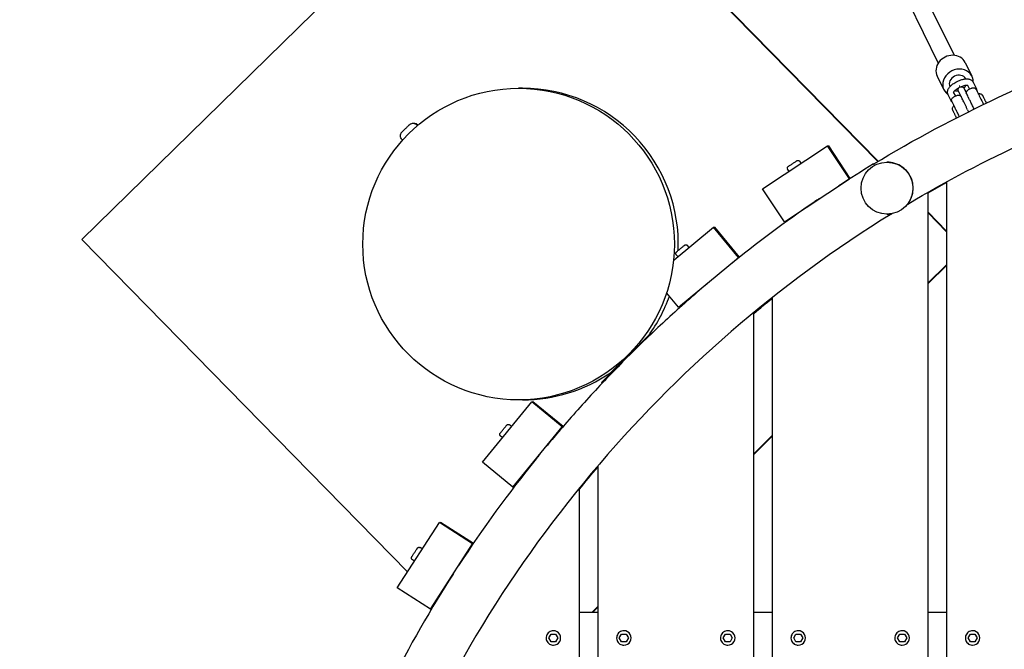
# Model space of a CAD drawing. Extents: x -171612754 to 1023329, y -47427495 to 12.
# Drawn here: x 993402 to 994350, y -97166 to -96559 of the extents above; entities that cross this region are included whole.
import ezdxf

# ---------------------------------------------------------------- set-up
doc = ezdxf.new("R2010")
doc.units = 0
doc.layers.get('0').update_dxf_attribs({"color": 252, "linetype": 'CONTINUOUS', "lineweight": 25})
doc.layers.get('Defpoints').update_dxf_attribs({"linetype": 'CONTINUOUS'})
doc.layers.add('ENG-DIMENSION', color=1, linetype='CONTINUOUS')
doc.layers.add('EQUIPMENT', color=4, linetype='CONTINUOUS', lineweight=25)
doc.styles.add('Entos Arial', font='arial.ttf')
doc.styles.add('MYRIAD', font='txt')
doc.dimstyles.new('Entos_DIM_50', dxfattribs={"dimscale": 50, "dimtxt": 1.8, "dimasz": 1.8, "dimexe": 0.9, "dimexo": 0.9, "dimgap": 0.7, "dimtad": 1, "dimrnd": 0.5, "dimdsep": 46, "dimtxsty": 'MYRIAD', "dimblk": 'ARCHTICK', "dimcen": 0, "dimazin": 2, "dimtfac": 1, "dimtmove": 0, "dimatfit": 3, "dimfxl": 1, "dimtolj": 1, "dimarcsym": 0})

# ---------------------------------------------------------------- blocks, each defined once
blk = doc.blocks.new('_ArchTick')
at = {"color": 0, "linetype": 'ByBlock', "const_width": 0.15}
blk.add_lwpolyline([(-0.5, -0.5), (0.5, 0.5)], dxfattribs=at)
blk = doc.blocks.new('*D1452')
at = {"layer": 'Defpoints', "color": 0, "transparency": 16777216}
for p in [(1020749.58, -96258.82), (992844.62, -104258.26), (1020749.58, -106604.59)]:
    blk.add_point(p, dxfattribs=at)
at = {"layer": 'ENG-DIMENSION', "color": 0, "lineweight": -2, "transparency": 16777216}
for p, q in [((1020749.58, -96348.82), (1020749.58, -106694.59)), ((992844.62, -104348.26), (992844.62, -106694.59)), ((992844.62, -106604.59), (1020749.58, -106604.59))]:
    blk.add_line(p, q, dxfattribs=at)
at = {"layer": 'ENG-DIMENSION', "color": 0, "lineweight": -2, "transparency": 16777216, "xscale": 180, "yscale": 180, "zscale": 180, "rotation": 180}
blk.add_blockref('_ArchTick', (992844.62, -106604.59), dxfattribs=at)
at = {"layer": 'ENG-DIMENSION', "color": 0, "lineweight": -2, "transparency": 16777216, "xscale": 180, "yscale": 180, "zscale": 180}
blk.add_blockref('_ArchTick', (1020749.58, -106604.59), dxfattribs=at)
at = {"layer": 'ENG-DIMENSION', "color": 0, "transparency": 16777216, "insert": (1006797.1, -106442.69), "char_height": 180, "attachment_point": 5, "style": 'Entos Arial'}
blk.add_mtext('\\A1;27905', dxfattribs=at)

msp = doc.modelspace()

# ---------------------------------------------------------------- linework, layer by layer
at = {"layer": 'EQUIPMENT'}
for p, q in [((993890.22, -96351.35), (993461.65, -96771.26)), ((994227.95, -96696.04), (993890.22, -96351.35)), ((994228.31, -96695.82), (993890.8, -96351.35)), ((994272.29, -96534.79), (994301.38, -96593.8)), ((994257.05, -96542.3), (994286.13, -96601.32)), ((994311.96, -96600.57), (994318.51, -96613.86)), ((994285.05, -96613.83), (994291.6, -96627.12)), ((994303.03, -96619.8), (994305.72, -96618.47)), ((994319.77, -96619.82), (994322.61, -96625.58)), ((993885.89, -96625.59), (993882.16, -96625.59)), ((994298.41, -96637.55), (994295.57, -96631.79)), ((994302.9, -96633.08), (994300.95, -96629.14)), ((994305.69, -96625.17), (994306.09, -96624.98)), ((994306.09, -96629.43), (994308.93, -96635.19)), ((994307.94, -96624.06), (994308.38, -96623.84)), ((994311.47, -96626.77), (994314.31, -96632.53)), ((994313.5, -96630.84), (994312.98, -96629.79)), ((994313.79, -96631.47), (994313.79, -96631.47)), ((994314.39, -96622.48), (994316.34, -96626.43)), ((994318.56, -96625.33), (994314.98, -96627.1)), ((994304.22, -96632.42), (994300.64, -96634.2)), ((994314.37, -96646.19), (994315.33, -96648.14)), ((993784.79, -96661.45), (993784.09, -96660.74)), ((993785.4, -96660.97), (993785.17, -96660.74)), ((993770.49, -96675.43), (993769.81, -96674.73)), ((994117.05, -96722.49), (994179.5, -96680.97)), ((994179.5, -96680.97), (994180.65, -96680.97)), ((994200.54, -96712.61), (994179.5, -96680.97)), ((994201.47, -96712.28), (994180.65, -96680.97)), ((994154.14, -96697.83), (994152.82, -96695.86)), ((994237, -96696.74), (994236.77, -96696.74)), ((994142.48, -96705.59), (994141.16, -96703.61)), ((994138.08, -96754.14), (994200.54, -96712.61)), ((994200.54, -96712.61), (994200.94, -96712.61)), ((994294.21, -96715.6), (994294.21, -98818.65)), ((994138.08, -96754.14), (994117.05, -96722.49)), ((994276.35, -98809.19), (994276.35, -96725.62)), ((994276.39, -98809.21), (994276.39, -96725.59)), ((994294.21, -96763.08), (994276.39, -96744.89)), ((994294.21, -96763.67), (994276.39, -96745.48)), ((994139.24, -96754.14), (994138.08, -96754.14)), ((994145.92, -96749.69), (994139.24, -96754.14)), ((994236.79, -96746.74), (994236.77, -96746.74)), ((994031.76, -96790.71), (994069.74, -96759.28)), ((994069.74, -96759.28), (994070.89, -96759.28)), ((994093.97, -96788.55), (994069.74, -96759.28)), ((994094.8, -96788.17), (994070.89, -96759.28)), ((993461.65, -96771.26), (993775.18, -97091.25)), ((994046.27, -96778.71), (994044.76, -96776.88)), ((994035.49, -96787.63), (994033.98, -96785.81)), ((994036.2, -96836.38), (994093.97, -96788.55)), ((994093.97, -96788.55), (994094.32, -96788.55)), ((994276.39, -96812.98), (994294.21, -96795.52)), ((994276.39, -96813.55), (994294.21, -96796.09)), ((994036.2, -96836.38), (994024.92, -96822.76)), ((994126.35, -96826.96), (994126.35, -98707.72)), ((994037.35, -96836.38), (994036.2, -96836.38)), ((994041.48, -96832.95), (994037.35, -96836.38)), ((994108.49, -98693.28), (994108.49, -96841.4)), ((994108.53, -98693.31), (994108.53, -96841.37)), ((994007.78, -96864), (994015.44, -96856.49)), ((994015.44, -96856.49), (994015.56, -96856.49)), ((994015.58, -96856.63), (994015.44, -96856.49)), ((994015.64, -96856.57), (994015.56, -96856.49)), ((994007.21, -96863.49), (993967.93, -96901.98)), ((994007.21, -96863.49), (994007.76, -96864.05)), ((994007.28, -96863.49), (994007.21, -96863.49)), ((994007.28, -96863.49), (994007.8, -96864.01)), ((993983.3, -96886.91), (993983.24, -96886.85)), ((993991.87, -96878.52), (993991.81, -96878.45)), ((993961.87, -96908.98), (993968.46, -96902.52)), ((993967.93, -96901.98), (993968.86, -96902.93)), ((993962.5, -96909.62), (993961.87, -96908.98)), ((993885.89, -96925.59), (993882.16, -96925.59)), ((993847.24, -96985.55), (993894.74, -96927.5)), ((993894.74, -96927.5), (993895.89, -96927.5)), ((993924.14, -96951.57), (993894.74, -96927.5)), ((993924.94, -96951.28), (993895.89, -96927.5)), ((993875.44, -96951.08), (993873.61, -96949.59)), ((993876.65, -97009.61), (993924.14, -96951.57)), ((993924.14, -96951.57), (993924.69, -96951.57)), ((993866.57, -96961.92), (993864.75, -96960.42)), ((994108.53, -96977.45), (994126.35, -96959.99)), ((994108.53, -96978.02), (994126.35, -96960.55)), ((993876.65, -97009.61), (993847.24, -96985.55)), ((993958.49, -96988.96), (993958.49, -98545.72)), ((993877.64, -97009.61), (993876.65, -97009.61)), ((993940.63, -98524.26), (993940.63, -97010.42)), ((993940.67, -98524.31), (993940.67, -97010.37)), ((993765.32, -97106.55), (993805.94, -97043.5)), ((993805.94, -97043.5), (993807.09, -97043.5)), ((993837.89, -97064.08), (993805.94, -97043.5)), ((993838.59, -97063.79), (993807.09, -97043.5)), ((993797.27, -97127.13), (993837.89, -97064.08)), ((993837.89, -97064.08), (993838.39, -97064.08)), ((993789.44, -97069.12), (993787.46, -97067.84)), ((993781.86, -97080.89), (993779.87, -97079.61)), ((993797.27, -97127.13), (993765.32, -97106.55)), ((993953, -97129.84), (993958.49, -97124.46)), ((993798.19, -97127.13), (993797.27, -97127.13)), ((993940.67, -97129.84), (993958.49, -97129.84)), ((993953.58, -97129.84), (993958.49, -97125.02)), ((994108.53, -97129.84), (994126.35, -97129.84)), ((994276.39, -97129.84), (994294.21, -97129.84)), ((993911.24, -97154.84), (993913.44, -97151.04)), ((993911.25, -97154.84), (993913.44, -97151.04)), ((993913.44, -97151.04), (993917.82, -97151.04)), ((993915.63, -97147.84), (993915.63, -97147.84)), ((993917.82, -97151.04), (993920.01, -97154.84)), ((993979.1, -97154.84), (993981.3, -97151.04)), ((993979.1, -97154.84), (993981.3, -97151.04)), ((993981.3, -97151.04), (993985.68, -97151.04)), ((993983.49, -97147.84), (993983.49, -97147.84)), ((993985.68, -97151.04), (993987.87, -97154.84)), ((994079.1, -97154.84), (994081.3, -97151.04)), ((994079.1, -97154.84), (994081.3, -97151.04)), ((994081.3, -97151.04), (994085.68, -97151.04)), ((994083.49, -97147.84), (994083.49, -97147.84)), ((994085.68, -97151.04), (994087.87, -97154.84)), ((994146.96, -97154.84), (994149.16, -97151.04)), ((994146.96, -97154.84), (994149.16, -97151.04)), ((994149.16, -97151.04), (994153.54, -97151.04)), ((994151.35, -97147.84), (994151.35, -97147.84)), ((994153.54, -97151.04), (994155.73, -97154.84)), ((994246.96, -97154.84), (994249.16, -97151.04)), ((994246.96, -97154.84), (994249.16, -97151.04)), ((994249.16, -97151.04), (994253.54, -97151.04)), ((994251.35, -97147.84), (994251.35, -97147.84)), ((994253.54, -97151.04), (994255.73, -97154.84)), ((994314.82, -97154.84), (994317.02, -97151.04)), ((994314.82, -97154.84), (994317.02, -97151.04)), ((994317.02, -97151.04), (994321.4, -97151.04)), ((994319.21, -97147.84), (994319.21, -97147.84)), ((994321.4, -97151.04), (994323.59, -97154.84)), ((993913.44, -97158.64), (993911.24, -97154.84)), ((993911.24, -97154.84), (993911.25, -97154.84)), ((993913.44, -97158.64), (993911.25, -97154.84)), ((993917.82, -97158.64), (993913.44, -97158.64)), ((993915.63, -97161.84), (993915.63, -97161.84)), ((993920.01, -97154.84), (993917.82, -97158.64)), ((993981.3, -97158.64), (993979.1, -97154.84)), ((993979.1, -97154.84), (993979.1, -97154.84)), ((993981.3, -97158.64), (993979.1, -97154.84)), ((993985.68, -97158.64), (993981.3, -97158.64)), ((993983.49, -97161.84), (993983.49, -97161.84)), ((993987.87, -97154.84), (993985.68, -97158.64)), ((994081.3, -97158.64), (994079.1, -97154.84)), ((994079.1, -97154.84), (994079.1, -97154.84)), ((994081.3, -97158.64), (994079.1, -97154.84)), ((994085.68, -97158.64), (994081.3, -97158.64)), ((994083.49, -97161.84), (994083.49, -97161.84)), ((994087.87, -97154.84), (994085.68, -97158.64)), ((994149.16, -97158.64), (994146.96, -97154.84)), ((994146.96, -97154.84), (994146.96, -97154.84)), ((994149.16, -97158.64), (994146.96, -97154.84)), ((994153.54, -97158.64), (994149.16, -97158.64)), ((994151.35, -97161.84), (994151.35, -97161.84)), ((994155.73, -97154.84), (994153.54, -97158.64)), ((994249.16, -97158.64), (994246.96, -97154.84)), ((994246.96, -97154.84), (994246.96, -97154.84)), ((994249.16, -97158.64), (994246.96, -97154.84)), ((994253.54, -97158.64), (994249.16, -97158.64)), ((994251.35, -97161.84), (994251.35, -97161.84)), ((994255.73, -97154.84), (994253.54, -97158.64)), ((994317.02, -97158.64), (994314.82, -97154.84)), ((994314.82, -97154.84), (994314.82, -97154.84)), ((994317.02, -97158.64), (994314.82, -97154.84)), ((994321.4, -97158.64), (994317.02, -97158.64)), ((994319.21, -97161.84), (994319.21, -97161.84)), ((994323.59, -97154.84), (994321.4, -97158.64))]:
    msp.add_line(p, q, dxfattribs=at)
for centre in [(993915.63, -97154.84), (993983.49, -97154.84), (994083.49, -97154.84), (994151.35, -97154.84), (994251.35, -97154.84), (994319.21, -97154.84)]:
    msp.add_arc(centre, 7, 269.99995, 89.99997, dxfattribs=at)
for centre, major_axis, ratio, start_param, end_param in [((994298.5, -96607.2), (13.46, 6.63), 0.869521, 0, 3.141593), ((994305.05, -96620.49), (13.46, 6.63), 0.869521, 5.83146, 9.876704), ((994305.05, -96620.49), (7.62, 3.76), 0.869521, 0.031799, 3.112843), ((993885.89, -96775.59), (0, 150), 1, 4.67149, 6.283185), ((994305.05, -96620.49), (7.62, 3.76), 0.869521, 3.930511, 4.352704), ((994305.05, -96620.49), (7.62, 3.76), 0.869521, 5.068159, 5.4971), ((994305.05, -96620.49), (13.46, 6.63), 0.869521, 4.913696, 4.91611), ((994327.9, -96637.45), (-3.33, 6.72), 0.000859, 6.282963, 8.429224), ((994305.05, -96620.49), (13.46, 6.63), 0.869521, 4.506232, 4.509788), ((993777.65, -96668.45), (7.14, 7), 0.000671, 6.014627, 6.57193), ((994236.8, -96719.77), (-12.96, 21.38), 0.00082, 5.913331, 6.652971), ((994237.01, -96719.77), (-12.96, 21.38), 0.00082, 0, 0.358154), ((994872.81, -97767.34), (0, -1250), 1, 3.687084, 3.687225), ((994169.36, -96733.38), (-3.33, -2.21), 0.000531, 3.47125, 7.192361), ((993885.89, -96775.59), (0, 150), 1, 4.631567, 4.632587), ((994065.13, -96812.47), (-3.08, -2.55), 0.000611, 3.47119, 7.192417), ((993885.89, -96775.59), (0, 150), 1, 4.085531, 4.372255), ((993885.89, -96775.59), (0, -150), 1, 0, 0.599396), ((993900.44, -96980.59), (-2.53, -3.1), 0.000742, 3.351047, 7.192508), ((993817.63, -97095.61), (-2.17, -3.36), 0.000806, 3.350959, 7.192553)]:
    msp.add_ellipse(centre, major_axis=major_axis, ratio=ratio, start_param=start_param, end_param=end_param, dxfattribs=at)
for centre, major_axis in [((993882.16, -96775.59), (0, 150)), ((994236.77, -96721.74), (0, -25))]:
    msp.add_ellipse(centre, major_axis=major_axis, ratio=1, dxfattribs=at)
for points, knots in [([(994224.05, -96698.39), (994301.72, -96651.31), (994384.54, -96612.73), (994556.56, -96554.39), (994645.76, -96534.64), (994826.33, -96514.88), (994917.69, -96514.88), (995098.26, -96534.64), (995187.46, -96554.39), (995359.49, -96612.73), (995442.3, -96651.31), (995519.97, -96698.39)], [5.738245, 5.738245, 5.738245, 5.738245, 5.956221, 5.956221, 6.174197, 6.174197, 6.392173, 6.392173, 6.61015, 6.61015, 6.828126, 6.828126, 6.828126, 6.828126]), ([(994256.76, -96737.06), (994330.71, -96692.9), (994409.44, -96656.74), (994572.79, -96602.06), (994657.43, -96583.54), (994828.7, -96565.03), (994915.33, -96565.03), (995086.6, -96583.55), (995171.23, -96602.06), (995334.43, -96656.68), (995413, -96692.76), (995486.82, -96736.8)], [5.744849, 5.744849, 5.744849, 5.744849, 5.960184, 5.960184, 6.175518, 6.175518, 6.390853, 6.390853, 6.606187, 6.606187, 6.821093, 6.821093, 6.821093, 6.821093]), ([(994295.57, -96631.79), (994295.26, -96631.17), (994295.09, -96630.49), (994294.98, -96629.08), (994295.08, -96628.36), (994295.53, -96626.77), (994295.95, -96625.95), (994297.03, -96624.36), (994297.7, -96623.61), (994299.22, -96622.2), (994300.07, -96621.54), (994301.64, -96620.53), (994302.33, -96620.14), (994303.03, -96619.8)], [1.570796, 1.570796, 1.570796, 1.570796, 1.767782, 1.767782, 1.98965, 1.98965, 2.287727, 2.287727, 2.601886, 2.601886, 2.916045, 2.916045, 3.141593, 3.141593, 3.141593, 3.141593]), ([(994305.72, -96618.47), (994306.71, -96617.98), (994307.73, -96617.57), (994309.78, -96616.93), (994310.81, -96616.71), (994312.84, -96616.47), (994313.83, -96616.46), (994315.77, -96616.73), (994316.72, -96617.01), (994318.32, -96617.95), (994318.99, -96618.55), (994319.59, -96619.47), (994319.69, -96619.65), (994319.77, -96619.82)], [3.141593, 3.141593, 3.141593, 3.141593, 3.455752, 3.455752, 3.769911, 3.769911, 4.08407, 4.08407, 4.39823, 4.39823, 4.655578, 4.655578, 4.712389, 4.712389, 4.712389, 4.712389]), ([(994301.04, -96629.32), (994301.06, -96629.26), (994301.09, -96629.17), (994301.22, -96628.88), (994301.36, -96628.65), (994301.76, -96628.1), (994302.04, -96627.78), (994302.75, -96627.09), (994303.19, -96626.73), (994304.2, -96626), (994304.78, -96625.65), (994305.48, -96625.28), (994305.59, -96625.23), (994305.69, -96625.17)], [1.981506, 1.981506, 1.981506, 1.981506, 2.116843, 2.116843, 2.332154, 2.332154, 2.566751, 2.566751, 2.823026, 2.823026, 3.094463, 3.094463, 3.141593, 3.141593, 3.141593, 3.141593]), ([(994306.09, -96629.43), (994305.88, -96628.99), (994305.72, -96628.68), (994305.62, -96628.47), (994305.6, -96628.43), (994305.58, -96628.38), (994305.57, -96628.37), (994305.55, -96628.33), (994305.55, -96628.32), (994305.53, -96628.29), (994305.53, -96628.28), (994305.52, -96628.25), (994305.51, -96628.23), (994305.49, -96628.2), (994305.49, -96628.18), (994305.46, -96628.11), (994305.44, -96628.07), (994305.41, -96627.96), (994305.39, -96627.89), (994305.32, -96627.65), (994305.29, -96627.46), (994305.25, -96626.97), (994305.27, -96626.67), (994305.41, -96626.06), (994305.54, -96625.76), (994305.87, -96625.21), (994306.08, -96624.96), (994306.57, -96624.55), (994306.85, -96624.38), (994307.44, -96624.14), (994307.76, -96624.07), (994308.39, -96624.03), (994308.72, -96624.06), (994309.33, -96624.22), (994309.63, -96624.36), (994310.17, -96624.7), (994310.41, -96624.92), (994310.65, -96625.23), (994310.7, -96625.29), (994310.77, -96625.4), (994310.8, -96625.45), (994310.84, -96625.51), (994310.85, -96625.52), (994310.87, -96625.56), (994310.88, -96625.57), (994310.89, -96625.6), (994310.9, -96625.61), (994310.92, -96625.64), (994310.92, -96625.65), (994310.93, -96625.68), (994310.94, -96625.68), (994310.95, -96625.71), (994310.96, -96625.73), (994311.01, -96625.82), (994311.06, -96625.93), (994311.28, -96626.37), (994311.51, -96626.83), (994312.06, -96627.95), (994312.38, -96628.59), (994312.82, -96629.47), (994312.9, -96629.63), (994312.98, -96629.79)], [0, 0, 0, 0, 0.293198, 0.293198, 0.365584, 0.365584, 0.419842, 0.419842, 0.440253, 0.440253, 0.447618, 0.447618, 0.454945, 0.454945, 0.462246, 0.462246, 0.476844, 0.476844, 0.497343, 0.497343, 0.553277, 0.553277, 0.644092, 0.644092, 0.739723, 0.739723, 0.83531, 0.83531, 0.930902, 0.930902, 1.026493, 1.026493, 1.122085, 1.122085, 1.217676, 1.217676, 1.313259, 1.313259, 1.336274, 1.336274, 1.352415, 1.352415, 1.358597, 1.358597, 1.365913, 1.365913, 1.37323, 1.37323, 1.387869, 1.387869, 1.406254, 1.406254, 1.461344, 1.461344, 1.627143, 1.627143, 1.947499, 1.947499, 2.235304, 2.235304, 2.298756, 2.298756, 2.298756, 2.298756]), ([(994306.4, -96623.23), (994306.39, -96623.23), (994306.38, -96623.24), (994306.35, -96623.24), (994306.34, -96623.24), (994306.31, -96623.23), (994306.3, -96623.23), (994306.28, -96623.21), (994306.28, -96623.2), (994306.27, -96623.18), (994306.26, -96623.17), (994306.26, -96623.15), (994306.27, -96623.14), (994306.28, -96623.11), (994306.28, -96623.1), (994306.3, -96623.08), (994306.31, -96623.08), (994306.33, -96623.06), (994306.35, -96623.06), (994306.37, -96623.06), (994306.39, -96623.06), (994306.41, -96623.06), (994306.42, -96623.07), (994306.44, -96623.08), (994306.45, -96623.09), (994306.46, -96623.11), (994306.46, -96623.13), (994306.46, -96623.15), (994306.46, -96623.16), (994306.45, -96623.18), (994306.44, -96623.19), (994306.42, -96623.21), (994306.41, -96623.22), (994306.4, -96623.23)], [0, 0, 0, 0, 0.00376717, 0.00376717, 0.00753433, 0.00753433, 0.0113015, 0.0113015, 0.01506866, 0.01506866, 0.01883583, 0.01883583, 0.022603, 0.022603, 0.02637016, 0.02637016, 0.03013733, 0.03013733, 0.0339045, 0.0339045, 0.03767166, 0.03767166, 0.04143883, 0.04143883, 0.04520599, 0.04520599, 0.04897316, 0.04897316, 0.05274033, 0.05274033, 0.05650749, 0.05650749, 0.06027466, 0.06027466, 0.06027466, 0.06027466]), ([(994308.38, -96623.84), (994309.01, -96623.53), (994309.65, -96623.27), (994310.9, -96622.86), (994311.5, -96622.71), (994312.58, -96622.53), (994313.05, -96622.49), (994313.79, -96622.51), (994314.08, -96622.55), (994314.36, -96622.62), (994314.44, -96622.64), (994314.48, -96622.66)], [3.141593, 3.141593, 3.141593, 3.141593, 3.419342, 3.419342, 3.692255, 3.692255, 3.950226, 3.950226, 4.184704, 4.184704, 4.298794, 4.298794, 4.298794, 4.298794]), ([(994310.98, -96625.77), (994310.98, -96625.77), (994310.98, -96625.77), (994311, -96625.8), (994311.02, -96625.86), (994311.14, -96626.11), (994311.29, -96626.39), (994311.47, -96626.77)], [1.8898274, 1.8898274, 1.8898274, 1.8898274, 1.9207564, 1.9207564, 2.0363431, 2.0363431, 2.2938332, 2.2938332, 2.2938332, 2.2938332]), ([(994320.71, -96645.48), (994320.37, -96644.78), (994320.01, -96644.06), (994319.09, -96642.2), (994318.51, -96641.03), (994317.4, -96638.78), (994316.85, -96637.68), (994315.86, -96635.68), (994315.41, -96634.75), (994314.64, -96633.2), (994314.32, -96632.55), (994313.85, -96631.6), (994313.71, -96631.3), (994313.63, -96631.14), (994313.62, -96631.13), (994313.61, -96631.1), (994313.6, -96631.08), (994313.58, -96631.05), (994313.58, -96631.04), (994313.57, -96631.02), (994313.56, -96631), (994313.54, -96630.95), (994313.53, -96630.92), (994313.51, -96630.87), (994313.5, -96630.84), (994313.47, -96630.77), (994313.46, -96630.72), (994313.41, -96630.57), (994313.38, -96630.47), (994313.32, -96630.13), (994313.3, -96629.89), (994313.33, -96629.34), (994313.39, -96629.02), (994313.62, -96628.43), (994313.78, -96628.15), (994314.18, -96627.65), (994314.43, -96627.44), (994314.79, -96627.21), (994314.88, -96627.15), (994314.98, -96627.1)], [1.911433, 1.911433, 1.911433, 1.911433, 2.157502, 2.157502, 2.540053, 2.540053, 2.922582, 2.922582, 3.305145, 3.305145, 3.687853, 3.687853, 4.071145, 4.071145, 4.121271, 4.121271, 4.158888, 4.158888, 4.169761, 4.169761, 4.181342, 4.181342, 4.191885, 4.191885, 4.200718, 4.200718, 4.215851, 4.215851, 4.248217, 4.248217, 4.319418, 4.319418, 4.413976, 4.413976, 4.509561, 4.509561, 4.605152, 4.605152, 4.637683, 4.637683, 4.637683, 4.637683]), ([(994318.56, -96625.33), (994318.85, -96625.19), (994319.17, -96625.09), (994319.81, -96625), (994320.14, -96625.01), (994320.76, -96625.13), (994321.07, -96625.24), (994321.63, -96625.55), (994321.88, -96625.75), (994322.21, -96626.1), (994322.3, -96626.23), (994322.41, -96626.39), (994322.44, -96626.43), (994322.48, -96626.49), (994322.49, -96626.51), (994322.51, -96626.55), (994322.52, -96626.57), (994322.53, -96626.59), (994322.54, -96626.6), (994322.55, -96626.62), (994322.55, -96626.63), (994322.57, -96626.66), (994322.57, -96626.67), (994322.6, -96626.73), (994322.62, -96626.77), (994322.75, -96627.02), (994322.92, -96627.36), (994323.42, -96628.36), (994323.77, -96629.07), (994324.31, -96630.17), (994324.45, -96630.44), (994324.59, -96630.72)], [0, 0, 0, 0, 0.097289, 0.097289, 0.19282, 0.19282, 0.288414, 0.288414, 0.383997, 0.383997, 0.430882, 0.430882, 0.445197, 0.445197, 0.454317, 0.454317, 0.463549, 0.463549, 0.472623, 0.472623, 0.488395, 0.488395, 0.527436, 0.527436, 0.644502, 0.644502, 0.999228, 0.999228, 1.39188, 1.39188, 1.512645, 1.512645, 1.512645, 1.512645]), ([(994322.61, -96625.58), (994322.92, -96626.2), (994323.09, -96626.88), (994323.15, -96627.64), (994323.15, -96627.74), (994323.16, -96627.84)], [4.712389, 4.712389, 4.712389, 4.712389, 4.9093749, 4.9093749, 4.938427, 4.938427, 4.938427, 4.938427]), ([(994324.58, -96630.72), (994325, -96630.63), (994325.44, -96630.61), (994326.3, -96630.72), (994326.71, -96630.84), (994327.48, -96631.2), (994327.84, -96631.44), (994328.3, -96631.88), (994328.45, -96632.04), (994328.64, -96632.29), (994328.7, -96632.37), (994328.8, -96632.53), (994328.84, -96632.6), (994328.89, -96632.69), (994328.91, -96632.72), (994328.93, -96632.75), (994328.93, -96632.76), (994328.94, -96632.78), (994328.95, -96632.79), (994328.96, -96632.81), (994328.96, -96632.82), (994328.97, -96632.83), (994328.97, -96632.84), (994328.99, -96632.87), (994329, -96632.89), (994329.06, -96633.01), (994329.13, -96633.15), (994329.32, -96633.54), (994329.44, -96633.79), (994329.72, -96634.34), (994329.87, -96634.65), (994330.19, -96635.3), (994330.36, -96635.65), (994330.71, -96636.34), (994330.88, -96636.69), (994331.21, -96637.36), (994331.37, -96637.68), (994331.65, -96638.25), (994331.78, -96638.5), (994331.98, -96638.92), (994332.06, -96639.09), (994332.15, -96639.26), (994332.17, -96639.31), (994332.2, -96639.36), (994332.21, -96639.38), (994332.22, -96639.41), (994332.22, -96639.41), (994332.23, -96639.43), (994332.23, -96639.43), (994332.24, -96639.45), (994332.24, -96639.46), (994332.25, -96639.48), (994332.26, -96639.5), (994332.28, -96639.53), (994332.29, -96639.55), (994332.31, -96639.6), (994332.32, -96639.64), (994332.35, -96639.72), (994332.37, -96639.77), (994332.39, -96639.82)], [0, 0, 0, 0, 0.129717, 0.129717, 0.25709, 0.25709, 0.384548, 0.384548, 0.447648, 0.447648, 0.479323, 0.479323, 0.503111, 0.503111, 0.512211, 0.512211, 0.516913, 0.516913, 0.523407, 0.523407, 0.529973, 0.529973, 0.543542, 0.543542, 0.584176, 0.584176, 0.707599, 0.707599, 0.830106, 0.830106, 0.946304, 0.946304, 1.062213, 1.062213, 1.178016, 1.178016, 1.293811, 1.293811, 1.409682, 1.409682, 1.525849, 1.525849, 1.584403, 1.584403, 1.618976, 1.618976, 1.626838, 1.626838, 1.631056, 1.631056, 1.635185, 1.635185, 1.641694, 1.641694, 1.64813, 1.64813, 1.658997, 1.658997, 1.674842, 1.674842, 1.674842, 1.674842]), ([(994299.81, -96639.31), (994299.39, -96638.96), (994299.01, -96638.54), (994298.59, -96637.9), (994298.5, -96637.73), (994298.41, -96637.55)], [1.3514103, 1.3514103, 1.3514103, 1.3514103, 1.5139853, 1.5139853, 1.5707963, 1.5707963, 1.5707963, 1.5707963]), ([(994306.4, -96652.63), (994306.04, -96651.92), (994305.68, -96651.17), (994304.75, -96649.29), (994304.17, -96648.12), (994303.05, -96645.87), (994302.51, -96644.77), (994301.52, -96642.77), (994301.06, -96641.85), (994300.3, -96640.3), (994299.98, -96639.65), (994299.51, -96638.7), (994299.36, -96638.4), (994299.29, -96638.24), (994299.28, -96638.22), (994299.26, -96638.19), (994299.26, -96638.18), (994299.24, -96638.14), (994299.24, -96638.13), (994299.23, -96638.11), (994299.22, -96638.09), (994299.2, -96638.05), (994299.19, -96638.02), (994299.17, -96637.96), (994299.16, -96637.94), (994299.13, -96637.87), (994299.11, -96637.82), (994299.07, -96637.67), (994299.04, -96637.56), (994298.98, -96637.23), (994298.96, -96636.99), (994298.98, -96636.43), (994299.05, -96636.12), (994299.28, -96635.52), (994299.44, -96635.24), (994299.84, -96634.75), (994300.08, -96634.53), (994300.44, -96634.3), (994300.54, -96634.25), (994300.64, -96634.2)], [1.905034, 1.905034, 1.905034, 1.905034, 2.157502, 2.157502, 2.540053, 2.540053, 2.922582, 2.922582, 3.305145, 3.305145, 3.687853, 3.687853, 4.071145, 4.071145, 4.121271, 4.121271, 4.158888, 4.158888, 4.169761, 4.169761, 4.181342, 4.181342, 4.191885, 4.191885, 4.200718, 4.200718, 4.215851, 4.215851, 4.248217, 4.248217, 4.319418, 4.319418, 4.413976, 4.413976, 4.509561, 4.509561, 4.605152, 4.605152, 4.637683, 4.637683, 4.637683, 4.637683]), ([(994304.22, -96632.42), (994304.51, -96632.28), (994304.83, -96632.18), (994305.47, -96632.1), (994305.79, -96632.11), (994306.42, -96632.22), (994306.73, -96632.34), (994307.29, -96632.64), (994307.54, -96632.85), (994307.86, -96633.2), (994307.96, -96633.32), (994308.07, -96633.49), (994308.1, -96633.53), (994308.13, -96633.59), (994308.15, -96633.61), (994308.17, -96633.65), (994308.18, -96633.66), (994308.18, -96633.67)], [0, 0, 0, 0, 0.097289, 0.097289, 0.1928204, 0.1928204, 0.2884143, 0.2884143, 0.3839968, 0.3839968, 0.4308815, 0.4308815, 0.4451975, 0.4451975, 0.4543174, 0.4543174, 0.4627592, 0.4627592, 0.4627592, 0.4627592]), ([(994314.37, -96646.19), (994313.99, -96645.43), (994313.58, -96644.59), (994312.74, -96642.89), (994312.3, -96642.01), (994311.46, -96640.31), (994311.05, -96639.47), (994310.28, -96637.93), (994309.93, -96637.21), (994309.35, -96636.04), (994309.12, -96635.56), (994308.93, -96635.19)], [0, 0, 0, 0, 0.292118, 0.292118, 0.57891, 0.57891, 0.865855, 0.865855, 1.152815, 1.152815, 1.408361, 1.408361, 1.408361, 1.408361]), ([(994303.76, -96653.97), (994303.75, -96653.97), (994303.75, -96653.96), (994303.7, -96653.89), (994303.66, -96653.82), (994303.61, -96653.73), (994303.59, -96653.7), (994303.58, -96653.67), (994303.57, -96653.66), (994303.56, -96653.63), (994303.55, -96653.62), (994303.54, -96653.61), (994303.54, -96653.6), (994303.53, -96653.58), (994303.53, -96653.58), (994303.51, -96653.55), (994303.5, -96653.52), (994303.45, -96653.41), (994303.38, -96653.27), (994303.18, -96652.88), (994303.06, -96652.63), (994302.78, -96652.08), (994302.63, -96651.77), (994302.31, -96651.12), (994302.14, -96650.77), (994301.8, -96650.08), (994301.62, -96649.73), (994301.29, -96649.06), (994301.13, -96648.74), (994300.85, -96648.17), (994300.73, -96647.92), (994300.52, -96647.5), (994300.44, -96647.33), (994300.35, -96647.16), (994300.33, -96647.11), (994300.3, -96647.06), (994300.3, -96647.04), (994300.28, -96647.01), (994300.28, -96647), (994300.27, -96646.99), (994300.27, -96646.98), (994300.26, -96646.97), (994300.26, -96646.96), (994300.25, -96646.94), (994300.24, -96646.92), (994300.22, -96646.89), (994300.22, -96646.87), (994300.19, -96646.82), (994300.18, -96646.78), (994300.13, -96646.67), (994300.11, -96646.59), (994300, -96646.26), (994299.95, -96646.01), (994299.87, -96645.35), (994299.88, -96644.92), (994300.04, -96644.09), (994300.19, -96643.68), (994300.63, -96642.92), (994300.92, -96642.55), (994301.27, -96642.26)], [0.477273, 0.477273, 0.477273, 0.477273, 0.479323, 0.479323, 0.503111, 0.503111, 0.512211, 0.512211, 0.516913, 0.516913, 0.523407, 0.523407, 0.529973, 0.529973, 0.543542, 0.543542, 0.584176, 0.584176, 0.707599, 0.707599, 0.830106, 0.830106, 0.946304, 0.946304, 1.062213, 1.062213, 1.178016, 1.178016, 1.293811, 1.293811, 1.409682, 1.409682, 1.525849, 1.525849, 1.584403, 1.584403, 1.618976, 1.618976, 1.626838, 1.626838, 1.631056, 1.631056, 1.635185, 1.635185, 1.641694, 1.641694, 1.64813, 1.64813, 1.658997, 1.658997, 1.68531, 1.68531, 1.760843, 1.760843, 1.886433, 1.886433, 2.013925, 2.013925, 2.150445, 2.150445, 2.150445, 2.150445]), ([(993769.81, -96674.73), (993769.43, -96674.35), (993769.11, -96673.89), (993768.64, -96672.93), (993768.49, -96672.41), (993768.35, -96671.35), (993768.37, -96670.81), (993768.57, -96669.77), (993768.76, -96669.25), (993769.14, -96668.56), (993769.29, -96668.34), (993769.53, -96668.04), (993769.62, -96667.94), (993769.72, -96667.82), (993769.75, -96667.79), (993769.78, -96667.76), (993769.79, -96667.75), (993769.81, -96667.73), (993769.82, -96667.72), (993769.83, -96667.71), (993769.84, -96667.7), (993769.85, -96667.69), (993769.86, -96667.68), (993769.89, -96667.65), (993769.91, -96667.63), (993770.02, -96667.52), (993770.17, -96667.38), (993770.57, -96666.98), (993770.84, -96666.72), (993771.43, -96666.14), (993771.77, -96665.81), (993772.47, -96665.12), (993772.85, -96664.74), (993773.61, -96664), (993774, -96663.62), (993774.73, -96662.9), (993775.09, -96662.55), (993775.73, -96661.93), (993776.01, -96661.65), (993776.49, -96661.18), (993776.68, -96661), (993776.88, -96660.8), (993776.93, -96660.75), (993776.99, -96660.69), (993777.01, -96660.68), (993777.03, -96660.65), (993777.04, -96660.65), (993777.05, -96660.63), (993777.06, -96660.63), (993777.07, -96660.61), (993777.08, -96660.61), (993777.1, -96660.59), (993777.11, -96660.58), (993777.13, -96660.56), (993777.15, -96660.54), (993777.19, -96660.51), (993777.2, -96660.49), (993777.26, -96660.44), (993777.3, -96660.41), (993777.43, -96660.31), (993777.52, -96660.23), (993777.91, -96659.96), (993778.22, -96659.78), (993779.03, -96659.43), (993779.55, -96659.3), (993780.61, -96659.21), (993781.15, -96659.25), (993782.19, -96659.49), (993782.69, -96659.7), (993783.49, -96660.19), (993783.81, -96660.45), (993784.09, -96660.74)], [0, 0, 0, 0, 0.162146, 0.162146, 0.321363, 0.321363, 0.480685, 0.480685, 0.640002, 0.640002, 0.718861, 0.718861, 0.756968, 0.756968, 0.768197, 0.768197, 0.773237, 0.773237, 0.781362, 0.781362, 0.789446, 0.789446, 0.807646, 0.807646, 0.862166, 0.862166, 1.02771, 1.02771, 1.194716, 1.194716, 1.354684, 1.354684, 1.514347, 1.514347, 1.673895, 1.673895, 1.833432, 1.833432, 1.993035, 1.993035, 2.152897, 2.152897, 2.232891, 2.232891, 2.276415, 2.276415, 2.292731, 2.292731, 2.304983, 2.304983, 2.312465, 2.312465, 2.317883, 2.317883, 2.326037, 2.326037, 2.334079, 2.334079, 2.348334, 2.348334, 2.385062, 2.385062, 2.490553, 2.490553, 2.649274, 2.649274, 2.808597, 2.808597, 2.967914, 2.967914, 3.089512, 3.089512, 3.089512, 3.089512]), ([(993781.06, -96659.26), (993781.1, -96659.26), (993781.13, -96659.26), (993781.69, -96659.21), (993782.23, -96659.25), (993783.27, -96659.49), (993783.77, -96659.7), (993784.57, -96660.19), (993784.89, -96660.45), (993785.17, -96660.74)], [2.6392192, 2.6392192, 2.6392192, 2.6392192, 2.6492737, 2.6492737, 2.8085966, 2.8085966, 2.9679144, 2.9679144, 3.0895117, 3.0895117, 3.0895117, 3.0895117]), ([(994141.16, -96703.61), (994141.04, -96703.43), (994140.95, -96703.23), (994140.84, -96702.81), (994140.82, -96702.6), (994140.85, -96702.17), (994140.89, -96701.96), (994141.05, -96701.56), (994141.16, -96701.38), (994141.37, -96701.13), (994141.44, -96701.06), (994141.55, -96700.96), (994141.59, -96700.93), (994141.63, -96700.9), (994141.64, -96700.89), (994141.66, -96700.88), (994141.66, -96700.88), (994141.67, -96700.87), (994141.68, -96700.87), (994141.69, -96700.86), (994141.69, -96700.86), (994141.7, -96700.85), (994141.7, -96700.85), (994141.71, -96700.84), (994141.72, -96700.84), (994141.74, -96700.82), (994141.76, -96700.81), (994141.87, -96700.74), (994142.01, -96700.64), (994142.44, -96700.36), (994142.72, -96700.17), (994143.38, -96699.73), (994143.76, -96699.48), (994144.56, -96698.94), (994145, -96698.65), (994145.88, -96698.07), (994146.33, -96697.77), (994147.2, -96697.19), (994147.62, -96696.91), (994148.38, -96696.41), (994148.73, -96696.17), (994149.31, -96695.79), (994149.56, -96695.63), (994149.9, -96695.4), (994150, -96695.33), (994150.06, -96695.3), (994150.06, -96695.29), (994150.08, -96695.28), (994150.08, -96695.28), (994150.09, -96695.27), (994150.1, -96695.27), (994150.12, -96695.26), (994150.13, -96695.25), (994150.15, -96695.24), (994150.16, -96695.23), (994150.19, -96695.22), (994150.21, -96695.21), (994150.27, -96695.17), (994150.31, -96695.15), (994150.47, -96695.08), (994150.6, -96695.04), (994150.93, -96694.97), (994151.14, -96694.95), (994151.56, -96694.99), (994151.77, -96695.05), (994152.16, -96695.22), (994152.34, -96695.34), (994152.62, -96695.59), (994152.73, -96695.72), (994152.82, -96695.86)], [0, 0, 0, 0, 0.064859, 0.064859, 0.128546, 0.128546, 0.192274, 0.192274, 0.256001, 0.256001, 0.287511, 0.287511, 0.301239, 0.301239, 0.304852, 0.304852, 0.307203, 0.307203, 0.310705, 0.310705, 0.314582, 0.314582, 0.321382, 0.321382, 0.338739, 0.338739, 0.390795, 0.390795, 0.548767, 0.548767, 0.711374, 0.711374, 0.870919, 0.870919, 1.030357, 1.030357, 1.189751, 1.189751, 1.349137, 1.349137, 1.50854, 1.50854, 1.66801, 1.66801, 1.827735, 1.827735, 1.84982, 1.84982, 1.854763, 1.854763, 1.859782, 1.859782, 1.864109, 1.864109, 1.867809, 1.867809, 1.874283, 1.874283, 1.888836, 1.888836, 1.927591, 1.927591, 1.990007, 1.990007, 2.053753, 2.053753, 2.117479, 2.117479, 2.167183, 2.167183, 2.167183, 2.167183]), ([(994256.76, -96737.06), (994256.76, -96737.06), (994256.77, -96737.06), (994256.81, -96737), (994256.87, -96736.92), (994257.15, -96736.55), (994257.47, -96736.13), (994258.57, -96734.44), (994259.39, -96733.03), (994261.1, -96728.86), (994261.88, -96725.87), (994262.06, -96719.94), (994261.75, -96717.23), (994260.51, -96713.14), (994259.98, -96711.81), (994258.79, -96709.45), (994258.18, -96708.41), (994256.64, -96706.21), (994255.69, -96705.08), (994252.66, -96702.05), (994250.41, -96700.48), (994245.66, -96698.14), (994243.17, -96697.38), (994239.43, -96696.82), (994238.19, -96696.74), (994237, -96696.74)], [11.142348, 11.142348, 11.142348, 11.142348, 11.213319, 11.213319, 11.37913, 11.37913, 11.717681, 11.717681, 12.189423, 12.189423, 12.818895, 12.818895, 13.290353, 13.290353, 13.519938, 13.519938, 13.709213, 13.709213, 13.941382, 13.941382, 14.390562, 14.390562, 14.850399, 14.850399, 15.087831, 15.087831, 15.087831, 15.087831]), ([(994167.34, -96734.75), (994167.33, -96734.75), (994167.33, -96734.74), (994167.32, -96734.74), (994167.31, -96734.74), (994167.31, -96734.74)], [0.049959932, 0.049959932, 0.049959932, 0.049959932, 0.053909086, 0.053909086, 0.055294912, 0.055294912, 0.055294912, 0.055294912]), ([(994171.73, -96731.8), (994171.73, -96731.8), (994171.74, -96731.79), (994171.78, -96731.78), (994171.81, -96731.76), (994171.83, -96731.75)], [63.66724425, 63.66724425, 63.66724425, 63.66724425, 63.67242609, 63.67242609, 63.69214679, 63.69214679, 63.69214679, 63.69214679]), ([(994241.29, -96746.33), (994132.38, -96813.58), (994034.35, -96898.4), (993869.9, -97094.6), (993803.52, -97205.94), (993709.14, -97443.91), (993681.15, -97570.49), (993666.42, -97826.06), (993679.67, -97955.02), (993746.08, -98202.25), (993799.23, -98320.49), (993940.04, -98534.29), (994027.68, -98629.81), (994180.2, -98750.24), (994235.69, -98787.03), (994293.83, -98818.98)], [0.553211, 0.553211, 0.553211, 0.553211, 0.873211, 0.873211, 1.193211, 1.193211, 1.513211, 1.513211, 1.833211, 1.833211, 2.153211, 2.153211, 2.473211, 2.473211, 2.639066, 2.639066, 2.639066, 2.639066]), ([(994236.78, -96746.74), (994238.56, -96746.74), (994240.12, -96746.52), (994241.06, -96746.37), (994241.2, -96746.35), (994241.28, -96746.33), (994241.29, -96746.33), (994241.29, -96746.33)], [34.245227, 34.245227, 34.245227, 34.245227, 36.284577, 36.284577, 36.863355, 36.863355, 37.068167, 37.068167, 37.068167, 37.068167]), ([(994033.98, -96785.81), (994033.84, -96785.64), (994033.73, -96785.45), (994033.57, -96785.05), (994033.53, -96784.84), (994033.51, -96784.41), (994033.53, -96784.2), (994033.65, -96783.79), (994033.74, -96783.59), (994033.92, -96783.33), (994033.98, -96783.24), (994034.09, -96783.13), (994034.12, -96783.1), (994034.16, -96783.07), (994034.16, -96783.06), (994034.18, -96783.05), (994034.18, -96783.04), (994034.19, -96783.04), (994034.2, -96783.03), (994034.21, -96783.02), (994034.21, -96783.02), (994034.22, -96783.01), (994034.22, -96783.01), (994034.23, -96783), (994034.24, -96783), (994034.26, -96782.98), (994034.28, -96782.96), (994034.39, -96782.87), (994034.55, -96782.73), (994034.98, -96782.38), (994035.25, -96782.15), (994035.88, -96781.63), (994036.24, -96781.34), (994036.99, -96780.71), (994037.4, -96780.37), (994038.22, -96779.7), (994038.64, -96779.35), (994039.43, -96778.69), (994039.82, -96778.37), (994040.51, -96777.8), (994040.82, -96777.54), (994041.34, -96777.12), (994041.55, -96776.94), (994041.84, -96776.7), (994041.89, -96776.66), (994041.97, -96776.6), (994041.97, -96776.59), (994041.99, -96776.58), (994041.99, -96776.58), (994042.01, -96776.57), (994042.02, -96776.56), (994042.03, -96776.55), (994042.04, -96776.54), (994042.07, -96776.52), (994042.08, -96776.51), (994042.13, -96776.48), (994042.17, -96776.45), (994042.29, -96776.38), (994042.39, -96776.33), (994042.67, -96776.22), (994042.87, -96776.18), (994043.28, -96776.15), (994043.5, -96776.16), (994043.91, -96776.27), (994044.11, -96776.35), (994044.47, -96776.58), (994044.63, -96776.72), (994044.76, -96776.88)], [0, 0, 0, 0, 0.064859, 0.064859, 0.128546, 0.128546, 0.192274, 0.192274, 0.256001, 0.256001, 0.287496, 0.287496, 0.300724, 0.300724, 0.304253, 0.304253, 0.306725, 0.306725, 0.310495, 0.310495, 0.314646, 0.314646, 0.321904, 0.321904, 0.340447, 0.340447, 0.396068, 0.396068, 0.565143, 0.565143, 0.727183, 0.727183, 0.886748, 0.886748, 1.046195, 1.046195, 1.205598, 1.205598, 1.364995, 1.364995, 1.524415, 1.524415, 1.683925, 1.683925, 1.84367, 1.84367, 1.854654, 1.854654, 1.857638, 1.857638, 1.862122, 1.862122, 1.865905, 1.865905, 1.871732, 1.871732, 1.883898, 1.883898, 1.915745, 1.915745, 1.975584, 1.975584, 2.039362, 2.039362, 2.103086, 2.103086, 2.165432, 2.165432, 2.165432, 2.165432]), ([(994067.32, -96810.65), (994067.32, -96810.65), (994067.33, -96810.64), (994067.37, -96810.62), (994067.39, -96810.6), (994067.42, -96810.59)], [63.66708348, 63.66708348, 63.66708348, 63.66708348, 63.67242609, 63.67242609, 63.69214679, 63.69214679, 63.69214679, 63.69214679]), ([(994063.26, -96814.04), (994050.45, -96824.91), (994037.86, -96836.03), (994013.1, -96858.82), (994000.92, -96870.48), (993977.06, -96894.28), (993965.37, -96906.42), (993942.53, -96931.13), (993931.37, -96943.7), (993916.41, -96961.25), (993912.39, -96966.04), (993908.4, -96970.87)], [0.7034162, 0.7034162, 0.7034162, 0.7034162, 0.7437314, 0.7437314, 0.7841784, 0.7841784, 0.8246255, 0.8246255, 0.8649407, 0.8649407, 0.8799662, 0.8799662, 0.8799662, 0.8799662]), ([(994063.26, -96814.04), (994063.26, -96814.04), (994063.25, -96814.04), (994063.24, -96814.03), (994063.24, -96814.03), (994063.23, -96814.03)], [0.04992164, 0.04992164, 0.04992164, 0.04992164, 0.053842637, 0.053842637, 0.055306395, 0.055306395, 0.055306395, 0.055306395]), ([(993864.75, -96960.42), (993864.58, -96960.29), (993864.43, -96960.12), (993864.2, -96959.76), (993864.12, -96959.56), (993864.02, -96959.14), (993864, -96958.93), (993864.04, -96958.5), (993864.09, -96958.29), (993864.21, -96958), (993864.26, -96957.91), (993864.34, -96957.78), (993864.36, -96957.75), (993864.39, -96957.71), (993864.39, -96957.7), (993864.4, -96957.69), (993864.41, -96957.68), (993864.42, -96957.67), (993864.42, -96957.66), (993864.43, -96957.65), (993864.43, -96957.65), (993864.44, -96957.64), (993864.45, -96957.63), (993864.46, -96957.62), (993864.46, -96957.61), (993864.48, -96957.59), (993864.5, -96957.56), (993864.61, -96957.43), (993864.77, -96957.23), (993865.17, -96956.74), (993865.41, -96956.45), (993865.94, -96955.8), (993866.24, -96955.43), (993866.88, -96954.65), (993867.22, -96954.24), (993867.89, -96953.42), (993868.23, -96953), (993868.87, -96952.21), (993869.18, -96951.83), (993869.73, -96951.16), (993869.98, -96950.86), (993870.38, -96950.38), (993870.54, -96950.18), (993870.7, -96949.99), (993870.74, -96949.94), (993870.78, -96949.89), (993870.79, -96949.88), (993870.81, -96949.86), (993870.81, -96949.85), (993870.82, -96949.84), (993870.82, -96949.84), (993870.83, -96949.82), (993870.84, -96949.82), (993870.86, -96949.8), (993870.87, -96949.79), (993870.89, -96949.77), (993870.9, -96949.76), (993870.92, -96949.73), (993870.94, -96949.71), (993871, -96949.65), (993871.05, -96949.61), (993871.2, -96949.49), (993871.32, -96949.41), (993871.64, -96949.25), (993871.84, -96949.19), (993872.26, -96949.13), (993872.48, -96949.13), (993872.9, -96949.2), (993873.1, -96949.27), (993873.4, -96949.43), (993873.51, -96949.51), (993873.61, -96949.59)], [0, 0, 0, 0, 0.064859, 0.064859, 0.128546, 0.128546, 0.192275, 0.192275, 0.256, 0.256, 0.287468, 0.287468, 0.299912, 0.299912, 0.303326, 0.303326, 0.305993, 0.305993, 0.31017, 0.31017, 0.314726, 0.314726, 0.322658, 0.322658, 0.342938, 0.342938, 0.403782, 0.403782, 0.589241, 0.589241, 0.750437, 0.750437, 0.910035, 0.910035, 1.069494, 1.069494, 1.228912, 1.228912, 1.388329, 1.388329, 1.547779, 1.547779, 1.707364, 1.707364, 1.786866, 1.786866, 1.82927, 1.82927, 1.845173, 1.845173, 1.850951, 1.850951, 1.856885, 1.856885, 1.862012, 1.862012, 1.86642, 1.86642, 1.874151, 1.874151, 1.891404, 1.891404, 1.934307, 1.934307, 1.997163, 1.997163, 2.060897, 2.060897, 2.124623, 2.124623, 2.163238, 2.163238, 2.163238, 2.163238]), ([(993898.9, -96982.5), (993898.9, -96982.49), (993898.9, -96982.49), (993898.89, -96982.49), (993898.89, -96982.49), (993898.88, -96982.49)], [0.051875531, 0.051875531, 0.051875531, 0.051875531, 0.053734938, 0.053734938, 0.055323658, 0.055323658, 0.055323658, 0.055323658]), ([(993902.24, -96978.39), (993902.25, -96978.38), (993902.25, -96978.38), (993902.3, -96978.33), (993902.34, -96978.3), (993902.37, -96978.27)], [63.66682297, 63.66682297, 63.66682297, 63.66682297, 63.67242609, 63.67242609, 63.70666676, 63.70666676, 63.70666676, 63.70666676]), ([(993779.87, -97079.61), (993779.69, -97079.49), (993779.53, -97079.35), (993779.26, -97079.01), (993779.15, -97078.82), (993779.01, -97078.42), (993778.96, -97078.21), (993778.95, -97077.78), (993778.98, -97077.57), (993779.07, -97077.26), (993779.11, -97077.16), (993779.17, -97077.03), (993779.19, -97077), (993779.21, -97076.96), (993779.21, -97076.95), (993779.22, -97076.93), (993779.23, -97076.93), (993779.23, -97076.91), (993779.24, -97076.91), (993779.25, -97076.89), (993779.25, -97076.89), (993779.26, -97076.88), (993779.26, -97076.87), (993779.27, -97076.86), (993779.27, -97076.85), (993779.29, -97076.82), (993779.31, -97076.79), (993779.41, -97076.63), (993779.56, -97076.41), (993779.92, -97075.84), (993780.13, -97075.52), (993780.59, -97074.8), (993780.85, -97074.39), (993781.4, -97073.54), (993781.69, -97073.09), (993782.27, -97072.2), (993782.56, -97071.75), (993783.1, -97070.9), (993783.37, -97070.49), (993783.83, -97069.77), (993784.03, -97069.46), (993784.37, -97068.94), (993784.5, -97068.74), (993784.62, -97068.55), (993784.65, -97068.5), (993784.69, -97068.45), (993784.69, -97068.44), (993784.71, -97068.41), (993784.72, -97068.4), (993784.72, -97068.39), (993784.73, -97068.39), (993784.73, -97068.38), (993784.74, -97068.37), (993784.75, -97068.36), (993784.75, -97068.35), (993784.77, -97068.33), (993784.78, -97068.31), (993784.8, -97068.28), (993784.82, -97068.26), (993784.87, -97068.2), (993784.91, -97068.16), (993785.05, -97068.02), (993785.16, -97067.93), (993785.45, -97067.74), (993785.64, -97067.65), (993786.05, -97067.54), (993786.26, -97067.52), (993786.69, -97067.54), (993786.9, -97067.58), (993787.22, -97067.71), (993787.34, -97067.77), (993787.46, -97067.84)], [0, 0, 0, 0, 0.064859, 0.064859, 0.128546, 0.128546, 0.192275, 0.192275, 0.256, 0.256, 0.287452, 0.287452, 0.299533, 0.299533, 0.302895, 0.302895, 0.305655, 0.305655, 0.31002, 0.31002, 0.314762, 0.314762, 0.323003, 0.323003, 0.344085, 0.344085, 0.407346, 0.407346, 0.600432, 0.600432, 0.761223, 0.761223, 0.920836, 0.920836, 1.080302, 1.080302, 1.239727, 1.239727, 1.399153, 1.399153, 1.55862, 1.55862, 1.718249, 1.718249, 1.797922, 1.797922, 1.841921, 1.841921, 1.850218, 1.850218, 1.853502, 1.853502, 1.856476, 1.856476, 1.860944, 1.860944, 1.865567, 1.865567, 1.873244, 1.873244, 1.890162, 1.890162, 1.931909, 1.931909, 1.994502, 1.994502, 2.058238, 2.058238, 2.121964, 2.121964, 2.16203, 2.16203, 2.16203, 2.16203]), ([(993819.16, -97093.22), (993819.17, -97093.21), (993819.17, -97093.21), (993819.22, -97093.15), (993819.25, -97093.12), (993819.28, -97093.08)], [63.6666955, 63.6666955, 63.6666955, 63.6666955, 63.67242609, 63.67242609, 63.70666676, 63.70666676, 63.70666676, 63.70666676]), ([(993816.31, -97097.68), (993816.31, -97097.67), (993816.3, -97097.67), (993816.3, -97097.67), (993816.29, -97097.67), (993816.29, -97097.67)], [0.051842496, 0.051842496, 0.051842496, 0.051842496, 0.053682242, 0.053682242, 0.055331143, 0.055331143, 0.055331143, 0.055331143]), ([(993915.63, -97147.84), (993914.88, -97147.84), (993914.14, -97147.96), (993912.72, -97148.43), (993912.05, -97148.78), (993910.85, -97149.67), (993910.32, -97150.21), (993909.47, -97151.44), (993909.14, -97152.12), (993908.71, -97153.55), (993908.61, -97154.3), (993908.66, -97155.79), (993908.8, -97156.53), (993909.31, -97157.94), (993909.68, -97158.6), (993910.6, -97159.77), (993911.16, -97160.28), (993912.41, -97161.1), (993913.1, -97161.41), (993914.41, -97161.76), (993915.02, -97161.84), (993915.63, -97161.84)], [0, 0, 0, 0, 0.32, 0.32, 0.64, 0.64, 0.96, 0.96, 1.28, 1.28, 1.6, 1.6, 1.92, 1.92, 2.24, 2.24, 2.56, 2.56, 2.88, 2.88, 3.141593, 3.141593, 3.141593, 3.141593]), ([(993983.49, -97147.84), (993982.74, -97147.84), (993982, -97147.96), (993980.58, -97148.43), (993979.91, -97148.78), (993978.71, -97149.67), (993978.18, -97150.21), (993977.33, -97151.44), (993977, -97152.12), (993976.57, -97153.55), (993976.47, -97154.3), (993976.52, -97155.79), (993976.66, -97156.53), (993977.17, -97157.94), (993977.54, -97158.6), (993978.46, -97159.77), (993979.02, -97160.28), (993980.27, -97161.1), (993980.96, -97161.41), (993982.27, -97161.76), (993982.88, -97161.84), (993983.49, -97161.84)], [0, 0, 0, 0, 0.32, 0.32, 0.64, 0.64, 0.96, 0.96, 1.28, 1.28, 1.6, 1.6, 1.92, 1.92, 2.24, 2.24, 2.56, 2.56, 2.88, 2.88, 3.141593, 3.141593, 3.141593, 3.141593]), ([(994083.49, -97147.84), (994082.74, -97147.84), (994082, -97147.96), (994080.58, -97148.43), (994079.91, -97148.78), (994078.71, -97149.67), (994078.18, -97150.21), (994077.33, -97151.44), (994077, -97152.12), (994076.57, -97153.55), (994076.47, -97154.3), (994076.52, -97155.79), (994076.66, -97156.53), (994077.17, -97157.94), (994077.54, -97158.6), (994078.46, -97159.77), (994079.02, -97160.28), (994080.27, -97161.1), (994080.96, -97161.41), (994082.27, -97161.76), (994082.88, -97161.84), (994083.49, -97161.84)], [0, 0, 0, 0, 0.32, 0.32, 0.64, 0.64, 0.96, 0.96, 1.28, 1.28, 1.6, 1.6, 1.92, 1.92, 2.24, 2.24, 2.56, 2.56, 2.88, 2.88, 3.141593, 3.141593, 3.141593, 3.141593]), ([(994151.35, -97147.84), (994150.6, -97147.84), (994149.86, -97147.96), (994148.44, -97148.43), (994147.77, -97148.78), (994146.57, -97149.67), (994146.04, -97150.21), (994145.19, -97151.44), (994144.86, -97152.12), (994144.43, -97153.55), (994144.33, -97154.3), (994144.38, -97155.79), (994144.52, -97156.53), (994145.03, -97157.94), (994145.4, -97158.6), (994146.32, -97159.77), (994146.88, -97160.28), (994148.13, -97161.1), (994148.82, -97161.41), (994150.13, -97161.76), (994150.74, -97161.84), (994151.35, -97161.84)], [0, 0, 0, 0, 0.32, 0.32, 0.64, 0.64, 0.96, 0.96, 1.28, 1.28, 1.6, 1.6, 1.92, 1.92, 2.24, 2.24, 2.56, 2.56, 2.88, 2.88, 3.141593, 3.141593, 3.141593, 3.141593]), ([(994251.35, -97147.84), (994250.6, -97147.84), (994249.86, -97147.96), (994248.44, -97148.43), (994247.77, -97148.78), (994246.57, -97149.67), (994246.04, -97150.21), (994245.19, -97151.44), (994244.86, -97152.12), (994244.43, -97153.55), (994244.33, -97154.3), (994244.38, -97155.79), (994244.52, -97156.53), (994245.03, -97157.94), (994245.4, -97158.6), (994246.32, -97159.77), (994246.88, -97160.28), (994248.13, -97161.1), (994248.82, -97161.41), (994250.13, -97161.76), (994250.74, -97161.84), (994251.35, -97161.84)], [0, 0, 0, 0, 0.32, 0.32, 0.64, 0.64, 0.96, 0.96, 1.28, 1.28, 1.6, 1.6, 1.92, 1.92, 2.24, 2.24, 2.56, 2.56, 2.88, 2.88, 3.141593, 3.141593, 3.141593, 3.141593]), ([(994319.21, -97147.84), (994318.46, -97147.84), (994317.72, -97147.96), (994316.3, -97148.43), (994315.63, -97148.78), (994314.43, -97149.67), (994313.9, -97150.21), (994313.05, -97151.44), (994312.72, -97152.12), (994312.29, -97153.55), (994312.19, -97154.3), (994312.24, -97155.79), (994312.38, -97156.53), (994312.89, -97157.94), (994313.26, -97158.6), (994314.18, -97159.77), (994314.74, -97160.28), (994315.99, -97161.1), (994316.68, -97161.41), (994317.99, -97161.76), (994318.6, -97161.84), (994319.21, -97161.84)], [0, 0, 0, 0, 0.32, 0.32, 0.64, 0.64, 0.96, 0.96, 1.28, 1.28, 1.6, 1.6, 1.92, 1.92, 2.24, 2.24, 2.56, 2.56, 2.88, 2.88, 3.141593, 3.141593, 3.141593, 3.141593])]:
    msp.add_open_spline(points, degree=3, knots=knots, dxfattribs=at)
for points in [[(994223.84, -96698.39), (994212.54, -96705.24), (994201.36, -96712.26), (994190.29, -96719.47)], [(994276.39, -96726.09), (994282.3, -96722.7), (994288.24, -96719.36), (994294.21, -96716.08)], [(994167.34, -96734.75), (994138.89, -96754.16), (994111.24, -96774.75), (994084.49, -96796.44)], [(994108.53, -96842.26), (994114.43, -96837.39), (994120.37, -96832.57), (994126.35, -96827.82)], [(993898.9, -96982.5), (993872.37, -97015.39), (993847.5, -97049.63), (993824.43, -97085.05)], [(993940.67, -97011.7), (993946.53, -97004.47), (993952.47, -96997.31), (993958.49, -96990.23)], [(993816.31, -97097.68), (993793.67, -97133.36), (993772.84, -97170.2), (993753.92, -97208)]]:
    msp.add_open_spline(points, degree=3, dxfattribs=at)

# ---------------------------------------------------------------- dimensions: what is measured, and where the dimension line sits
at = {"layer": 'ENG-DIMENSION', "color": 1}
dim = msp.add_linear_dim(base=(1020749.58, -106604.59), p1=(992844.62, -104258.26), p2=(1020749.58, -96258.82), dimstyle='Entos_DIM_50', override={"dimscale": 100, "dimdec": 0, "dimtxsty": 'Entos Arial'}, dxfattribs=at)
dim.commit()
dim.dimension.update_dxf_attribs({"geometry": '*D1452', "text_midpoint": (1006797.1, -106442.69)})

doc.saveas('drawing.dxf')
